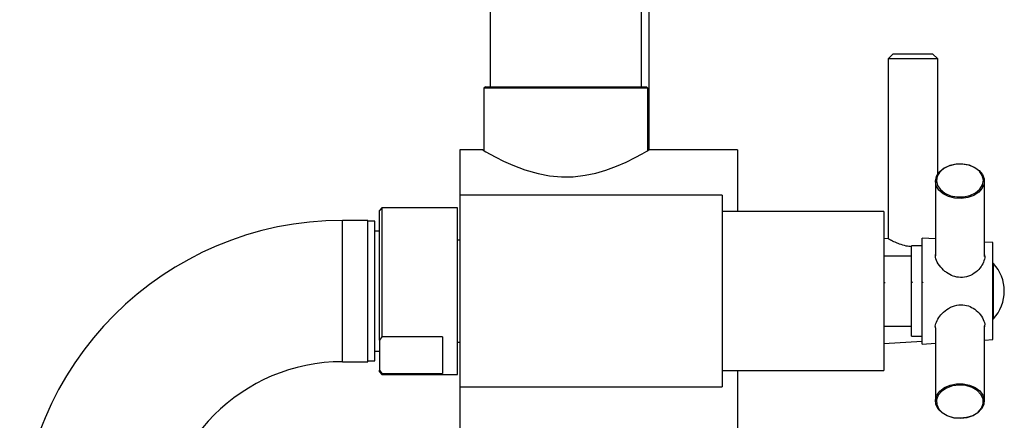
# Model space of a CAD drawing. Units: millimetres. Extents: x 3 to 3996, y 5 to 3995.
# Drawn here: x 2842 to 3037, y 2211 to 2291 of the extents above; entities that cross this region are included whole.
import ezdxf

# ---------------------------------------------------------------- set-up
doc = ezdxf.new("R2010")
doc.units = ezdxf.units.MM

msp = doc.modelspace()

# ---------------------------------------------------------------- linework, layer by layer
at = {"color": 7, "linetype": 'Continuous', "lineweight": 25}
for p, q in [((2935.3, 2399.34), (2935.3, 2277.34)), ((2965.3, 2277.34), (2965.3, 2399.34)), ((2966.8, 2264.84), (2966.8, 2361.01)), ((3015.2, 2283.84), (3014.2, 2282.84)), ((3015.2, 2283.84), (3023, 2283.84)), ((3024, 2282.84), (3023, 2283.84)), ((3014.2, 2282.84), (3014.2, 2247.17)), ((3024, 2282.84), (3014.2, 2282.84)), ((3024, 2260.06), (3024, 2282.84)), ((2934.35, 2277.34), (2934.05, 2277.04)), ((2934.05, 2277.04), (2934.05, 2264.69)), ((2941, 2277.04), (2934.05, 2277.04)), ((2934.35, 2277.34), (2941.17, 2277.34)), ((2966.55, 2277.04), (2941, 2277.04)), ((2941.17, 2277.34), (2966.25, 2277.34)), ((2966.55, 2277.04), (2966.25, 2277.34)), ((2966.55, 2264.69), (2966.55, 2277.04)), ((2933.82, 2264.84), (2929.3, 2264.84)), ((2929.3, 2264.84), (2929.3, 2255.84)), ((2984.3, 2264.84), (2966.8, 2264.84)), ((2984.3, 2264.84), (2984.3, 2252.59)), ((3023.55, 2258.61), (3023.55, 2243.83)), ((3033.25, 2243.7), (3033.25, 2258.61)), ((2981.3, 2255.84), (2929.3, 2255.84)), ((2929.3, 2255.84), (2929.3, 2217.84)), ((2981.3, 2255.84), (2981.3, 2217.84)), ((2913.85, 2253.34), (2913.35, 2252.84)), ((2913.35, 2227.11), (2913.35, 2252.84)), ((2928.85, 2253.34), (2913.85, 2253.34)), ((2913.85, 2253.34), (2913.85, 2227.8)), ((2928.85, 2222.87), (2928.85, 2253.34)), ((3013.3, 2252.59), (2981.3, 2252.59)), ((3013.3, 2252.59), (3013.3, 2221.09)), ((2911.05, 2250.84), (2906.05, 2250.84)), ((2906.05, 2236.84), (2906.05, 2250.84)), ((2911.05, 2236.84), (2911.05, 2250.84)), ((2912.45, 2250.69), (2911.05, 2250.69)), ((2912.45, 2222.99), (2912.45, 2250.69)), ((2913.35, 2248.74), (2912.45, 2248.74)), ((2929.3, 2246.96), (2928.85, 2246.96)), ((3014.2, 2247.17), (3013.3, 2247.23)), ((3023.55, 2247.16), (3020.9, 2247.34)), ((3020.9, 2244.26), (3020.9, 2247.34)), ((3034.9, 2246.44), (3033.25, 2246.54)), ((3034.9, 2243.62), (3034.9, 2246.44)), ((3020.9, 2245.79), (3018.8, 2245.79)), ((3018.8, 2243.16), (3018.8, 2245.79)), ((3020.9, 2226.34), (3020.9, 2244.26)), ((3018.8, 2243.79), (3013.4, 2243.79)), ((3013.4, 2241.75), (3013.4, 2243.79)), ((3018.8, 2227.89), (3018.8, 2243.16)), ((3034.9, 2227.24), (3034.9, 2243.62)), ((3035.03, 2231.36), (3035.03, 2242.31)), ((3013.4, 2241.84), (3013.3, 2241.84)), ((3013.4, 2229.89), (3013.4, 2241.75)), ((3018.68, 2238.83), (3018.66, 2238.79)), ((3020.78, 2238.83), (3020.76, 2238.79)), ((2906.05, 2222.84), (2906.05, 2236.84)), ((2911.05, 2222.84), (2911.05, 2236.84)), ((3013.3, 2231.84), (3013.4, 2231.84)), ((3013.4, 2229.89), (3018.8, 2229.89)), ((3023.55, 2229.53), (3023.55, 2215.06)), ((3033.25, 2215.06), (3033.25, 2229.97)), ((2913.85, 2227.8), (2913.35, 2227.11)), ((2913.35, 2227.11), (2913.35, 2221.17)), ((2925.85, 2227.8), (2913.85, 2227.8)), ((2925.85, 2227.8), (2925.85, 2220.48)), ((2928.85, 2226.71), (2929.3, 2226.71)), ((3013.3, 2226.44), (3020.9, 2226.93)), ((3018.8, 2227.89), (3020.9, 2227.89)), ((3033.25, 2227.13), (3034.9, 2227.24)), ((2912.45, 2224.94), (2913.35, 2224.94)), ((3020.9, 2226.34), (3023.55, 2226.51)), ((2906.05, 2222.84), (2911.05, 2222.84)), ((2911.05, 2222.99), (2912.45, 2222.99)), ((2928.85, 2220.34), (2928.85, 2222.87)), ((2913.35, 2221.17), (2913.85, 2220.48)), ((2913.35, 2220.84), (2913.35, 2221.17)), ((2913.35, 2220.84), (2913.85, 2220.34)), ((2981.3, 2221.09), (3013.3, 2221.09)), ((2984.3, 2221.09), (2984.3, 2208.84)), ((2913.85, 2220.48), (2913.85, 2220.34)), ((2913.85, 2220.48), (2925.85, 2220.48)), ((2913.85, 2220.34), (2928.85, 2220.34)), ((2929.3, 2217.84), (2981.3, 2217.84)), ((2929.3, 2217.84), (2929.3, 2208.84))]:
    msp.add_line(p, q, dxfattribs=at)
at = {"color": 7, "linetype": 'Continuous', "lineweight": 25, "flags": 128}
for points in [[(2933.82, 2264.82), (2933.94, 2264.75), (2934.45, 2264.46), (2935.27, 2263.99), (2936.41, 2263.38), (2937.94, 2262.61), (2939.8, 2261.77), (2942.14, 2260.88), (2944.84, 2260.11), (2947.05, 2259.69), (2949.42, 2259.47), (2951.75, 2259.5), (2954.11, 2259.78), (2956.23, 2260.22), (2958.25, 2260.81), (2960.34, 2261.59), (2962.23, 2262.41), (2964.02, 2263.29), (2965.45, 2264.06), (2966.34, 2264.56), (2966.77, 2264.82), (2966.8, 2264.84), (2966.8, 2264.84)], [(3024.28, 2260.42), (3025.12, 2261.14), (3026.21, 2261.67), (3027.46, 2261.98), (3028.78, 2262.03), (3030.07, 2261.83), (3031.23, 2261.4), (3032.19, 2260.75), (3032.87, 2259.95), (3033.21, 2259.05), (3033.2, 2258.12), (3032.83, 2257.22), (3032.13, 2256.43), (3031.16, 2255.79), (3029.98, 2255.37), (3028.69, 2255.19), (3027.37, 2255.26), (3026.13, 2255.58), (3025.06, 2256.13), (3024.23, 2256.86), (3023.72, 2257.72), (3023.55, 2258.65), (3023.74, 2259.57), (3024.28, 2260.42)], [(3024.45, 2260.49), (3023.92, 2259.63), (3023.75, 2258.7), (3023.96, 2257.78), (3024.53, 2256.94), (3025.41, 2256.24), (3026.53, 2255.74), (3027.81, 2255.49), (3029.13, 2255.51), (3030.4, 2255.79), (3031.5, 2256.3), (3032.35, 2257.02), (3032.88, 2257.88), (3033.05, 2258.81), (3032.84, 2259.73), (3032.27, 2260.58), (3031.39, 2261.27), (3030.27, 2261.77), (3028.99, 2262.02), (3027.67, 2262), (3026.4, 2261.72), (3025.3, 2261.21), (3024.45, 2260.49)], [(3025.9, 2212.12), (3024.87, 2212.71), (3024.1, 2213.47), (3023.66, 2214.35), (3023.56, 2215.28), (3023.82, 2216.19), (3024.43, 2217.02), (3025.32, 2217.71), (3026.45, 2218.2), (3027.72, 2218.45), (3029.04, 2218.46), (3030.31, 2218.21), (3031.45, 2217.72), (3032.35, 2217.04), (3032.96, 2216.22), (3033.24, 2215.3), (3033.15, 2214.37), (3032.71, 2213.49), (3031.96, 2212.73), (3030.94, 2212.13), (3029.73, 2211.76), (3028.42, 2211.63), (3027.11, 2211.75), (3025.9, 2212.12)], [(3026, 2212.1), (3027.22, 2211.73), (3028.53, 2211.63), (3029.84, 2211.79), (3031.02, 2212.2), (3032, 2212.83), (3032.68, 2213.64), (3033.02, 2214.54), (3032.98, 2215.48), (3032.57, 2216.37), (3031.83, 2217.14), (3030.8, 2217.73), (3029.58, 2218.1), (3028.27, 2218.2), (3026.96, 2218.04), (3025.77, 2217.63), (3024.8, 2217), (3024.12, 2216.19), (3023.78, 2215.29), (3023.82, 2214.35), (3024.23, 2213.46), (3024.97, 2212.69), (3026, 2212.1)]]:
    msp.add_lwpolyline(points, dxfattribs=at)
at = {"color": 7, "linetype": 'Continuous', "lineweight": 25}
for centre, radius, start, end in [((2906.05, 2186.84), 64, 90, 180), ((3034.98, 2242.26), 0.0765, 43.195, 180), ((3029.2, 2236.84), 8, 0.0565, 43.195), ((3029.2, 2236.84), 8, 316.805, 0.0565), ((3034.98, 2231.41), 0.0765, 180, 316.805), ((2906.05, 2186.84), 36, 90, 180)]:
    msp.add_arc(centre, radius, start, end, dxfattribs=at)
for points, knots in [([(3015.84, 2246.39), (3015.47, 2246.55), (3014.74, 2246.87), (3014.22, 2247.16), (3014.25, 2247.14), (3014.26, 2247.13)], [0, 0, 0, 0, 0.403598, 0.808578, 1, 1, 1, 1]), ([(3018.8, 2245.62), (3018.45, 2245.66), (3017.61, 2245.76), (3016.61, 2246.08), (3016.04, 2246.31), (3015.84, 2246.39)], [0, 0, 0, 0, 0.312188, 0.75811, 1, 1, 1, 1]), ([(3025.14, 2241), (3024.77, 2241.4), (3024.04, 2242.2), (3023.52, 2243.35), (3023.55, 2243.93), (3023.56, 2244.12)], [0, 0, 0, 0, 0.403574, 0.808529, 1, 1, 1, 1]), ([(3033.25, 2244.05), (3033.26, 2244.03), (3033.41, 2243.69), (3033.21, 2242.84), (3032.65, 2241.66), (3031.6, 2240.53), (3030.18, 2239.71), (3028.56, 2239.45), (3027.04, 2239.75), (3025.91, 2240.35), (3025.34, 2240.83), (3025.14, 2241)], [0, 0, 0, 0, 0.011313, 0.142041, 0.268945, 0.403581, 0.54732, 0.684413, 0.806914, 0.932095, 1, 1, 1, 1]), ([(3013.57, 2238.46), (3013.54, 2238.46), (3013.49, 2238.46), (3013.43, 2238.46), (3013.4, 2238.46)], [0, 0, 0, 0, 0.51682, 1, 1, 1, 1]), ([(3019.01, 2238.44), (3018.97, 2238.5), (3018.9, 2238.63), (3018.83, 2238.76), (3018.79, 2238.82)], [0, 0, 0, 0, 0.494981, 1, 1, 1, 1]), ([(3021.11, 2238.44), (3021.07, 2238.5), (3021, 2238.63), (3020.93, 2238.76), (3020.89, 2238.82)], [0, 0, 0, 0, 0.494343, 1, 1, 1, 1]), ([(3023.55, 2229.55), (3023.54, 2229.66), (3023.47, 2230.09), (3023.84, 2231.02), (3024.44, 2231.98), (3024.96, 2232.49), (3025.14, 2232.67)], [0, 0, 0, 0, 0.114129, 0.461635, 0.819665, 1, 1, 1, 1]), ([(3025.14, 2232.67), (3025.58, 2233.02), (3026.47, 2233.72), (3028.13, 2234.2), (3029.72, 2234.08), (3031.11, 2233.47), (3032.29, 2232.49), (3033.07, 2231.26), (3033.39, 2230.27), (3033.27, 2229.84), (3033.25, 2229.77)], [0, 0, 0, 0, 0.146571, 0.293671, 0.426703, 0.550175, 0.68369, 0.829677, 0.972001, 1, 1, 1, 1])]:
    msp.add_open_spline(points, degree=3, knots=knots, dxfattribs=at)

doc.saveas('drawing.dxf')
